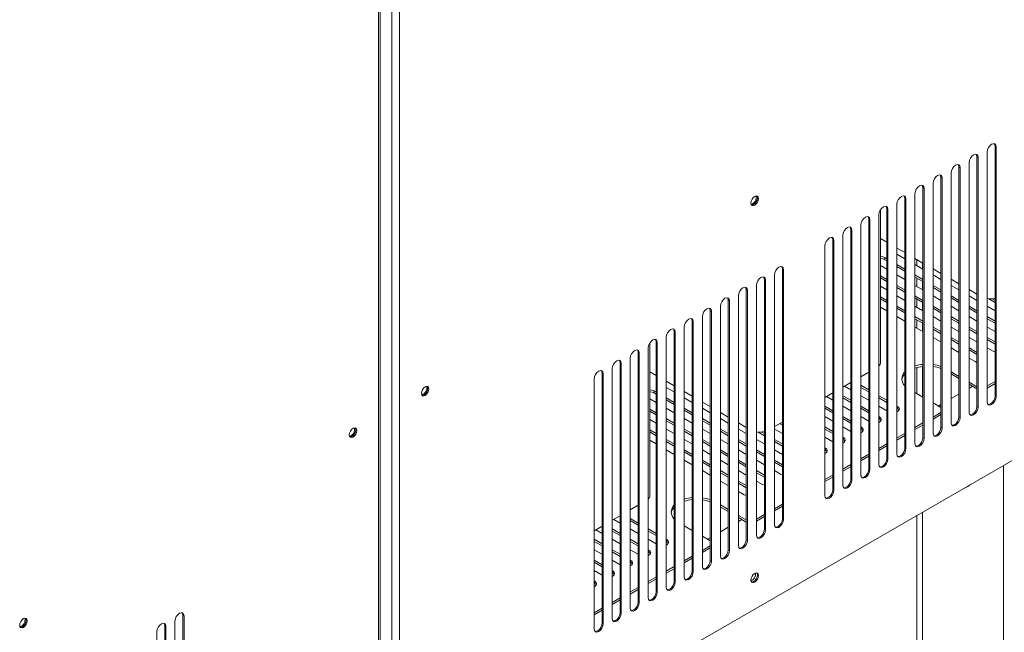
# Model space of a CAD drawing. Units: millimetres. Extents: x 5 to 415, y 0 to 297.
# Drawn here: x 359 to 367, y 95 to 100 of the extents above; entities that cross this region are included whole.
import ezdxf

# ---------------------------------------------------------------- set-up
doc = ezdxf.new("R2010")
doc.units = ezdxf.units.MM

msp = doc.modelspace()

# ---------------------------------------------------------------- linework, layer by layer
at = {"color": 7, "linetype": 'Continuous', "lineweight": 15}
for p, q in [((361.8917, 106.5413), (361.8917, 93.9073)), ((361.9511, 106.518), (361.9511, 93.9073)), ((361.787, 93.8126), (361.787, 106.4233)), ((361.7993, 93.8298), (361.7993, 106.4521)), ((366.6237, 99.1458), (366.6321, 99.1409)), ((366.6237, 97.1861), (366.6237, 99.1458)), ((366.6321, 97.1812), (366.6321, 99.1409)), ((366.4822, 99.0642), (366.4907, 99.0593)), ((366.4822, 97.1045), (366.4822, 99.0642)), ((366.4907, 97.0996), (366.4907, 99.0593)), ((366.5614, 99.1001), (366.5614, 97.1404)), ((366.3408, 98.9826), (366.3493, 98.9777)), ((366.3408, 97.0229), (366.3408, 98.9826)), ((366.3493, 97.018), (366.3493, 98.9777)), ((366.42, 99.0185), (366.42, 97.0588)), ((366.1994, 98.9009), (366.2079, 98.896)), ((366.1994, 96.9412), (366.1994, 98.9009)), ((366.2079, 96.9363), (366.2079, 98.896)), ((366.2786, 98.9368), (366.2786, 96.9771)), ((366.058, 98.8193), (366.0665, 98.8144)), ((366.058, 96.8596), (366.058, 98.8193)), ((366.1372, 98.8552), (366.1372, 96.8955)), ((365.9957, 98.7736), (365.9957, 96.8139)), ((366.0665, 96.8547), (366.0665, 98.8144)), ((365.8543, 98.6919), (365.8543, 96.7322)), ((365.9165, 98.7376), (365.925, 98.7327)), ((365.9165, 96.7779), (365.9165, 98.7376)), ((365.925, 96.773), (365.925, 98.7327)), ((361.9511, 93.9073), (370.1111, 98.618)), ((365.7129, 98.6103), (365.7129, 96.6506)), ((365.7252, 97.4513), (365.7252, 98.6484)), ((365.7751, 98.656), (365.7836, 98.6511)), ((365.7751, 96.6963), (365.7751, 98.656)), ((365.7836, 96.6914), (365.7836, 98.6511)), ((365.5715, 98.5286), (365.5715, 96.5689)), ((365.6337, 98.5743), (365.6422, 98.5694)), ((365.6337, 96.6146), (365.6337, 98.5743)), ((365.6422, 96.6097), (365.6422, 98.5694)), ((365.4301, 98.447), (365.4301, 96.4873)), ((365.4923, 98.4927), (365.5008, 98.4878)), ((365.4923, 96.533), (365.4923, 98.4927)), ((365.5008, 96.5281), (365.5008, 98.4878)), ((365.2886, 98.3653), (365.2886, 96.4056)), ((365.3509, 98.4111), (365.3593, 98.4062)), ((365.3509, 96.4514), (365.3509, 98.4111)), ((365.3593, 96.4465), (365.3593, 98.4062)), ((365.7751, 98.3934), (365.7252, 98.4222)), ((365.9165, 98.3118), (365.8543, 98.3477)), ((365.8543, 98.3457), (365.8572, 98.346)), ((365.8543, 98.2996), (365.9165, 98.2637)), ((365.7252, 98.2109), (365.7751, 98.1821)), ((365.7751, 98.2637), (365.7596, 98.2727)), ((365.7596, 98.2727), (365.7596, 98.2564)), ((365.7596, 98.2564), (365.7751, 98.2474)), ((365.9165, 98.1821), (365.8543, 98.218)), ((365.8543, 98.2017), (365.9165, 98.1657)), ((366.058, 98.2301), (365.9957, 98.2661)), ((365.9957, 98.218), (366.058, 98.1821)), ((366.0113, 98.2571), (366.0113, 98.209)), ((366.0537, 98.2326), (366.0537, 98.1845)), ((364.8927, 98.1368), (364.8927, 96.1771)), ((364.9549, 98.1825), (364.9634, 98.1776)), ((364.9549, 96.2228), (364.9549, 98.1825)), ((364.9634, 96.2179), (364.9634, 98.1776)), ((365.7751, 98.1004), (365.7252, 98.1292)), ((365.8543, 98.1363), (365.9165, 98.1004)), ((366.058, 98.1004), (365.9957, 98.1363)), ((366.1994, 98.1485), (366.1372, 98.1844)), ((366.1372, 98.1363), (366.1994, 98.1004)), ((364.7512, 98.0551), (364.7512, 96.0954)), ((364.8135, 98.1008), (364.8219, 98.0959)), ((364.8135, 96.1411), (364.8135, 98.1008)), ((364.8219, 96.1362), (364.8219, 98.0959)), ((365.7252, 98.1129), (365.7751, 98.0841)), ((365.7252, 98.0476), (365.7751, 98.0188)), ((365.9165, 98.0188), (365.8543, 98.0547)), ((365.9957, 98.12), (366.058, 98.0841)), ((365.9957, 98.0547), (366.058, 98.0188)), ((366.0113, 98.111), (366.0113, 98.0457)), ((366.0537, 98.0865), (366.0537, 98.0212)), ((366.1994, 98.0188), (366.1372, 98.0547)), ((366.3408, 98.0669), (366.2786, 98.1028)), ((366.2786, 98.0547), (366.3408, 98.0188)), ((364.6098, 97.9735), (364.6098, 96.0138)), ((364.672, 98.0192), (364.6805, 98.0143)), ((364.672, 96.0595), (364.672, 98.0192)), ((364.6805, 96.0546), (364.6805, 98.0143)), ((365.8543, 98.0384), (365.9165, 98.0025)), ((365.8543, 97.9731), (365.9165, 97.9371)), ((366.058, 97.9371), (365.9957, 97.9731)), ((366.1372, 98.0384), (366.1994, 98.0025)), ((366.1372, 97.9731), (366.1994, 97.9371)), ((366.3408, 97.9371), (366.2786, 97.9731)), ((366.4822, 97.9852), (366.42, 98.0211)), ((366.42, 97.9731), (366.4822, 97.9371)), ((364.4684, 97.8918), (364.4684, 95.9321)), ((364.5306, 97.9375), (364.5391, 97.9326)), ((364.5306, 95.9779), (364.5306, 97.9375)), ((364.5391, 95.973), (364.5391, 97.9326)), ((365.7751, 97.9371), (365.7252, 97.966)), ((365.7252, 97.9496), (365.7751, 97.9208)), ((365.9165, 97.8555), (365.8543, 97.8914)), ((365.9957, 97.9567), (366.058, 97.9208)), ((365.9957, 97.8914), (366.058, 97.8555)), ((366.0113, 97.9478), (366.0113, 97.8824)), ((366.0537, 97.9233), (366.0537, 97.858)), ((366.1994, 97.8555), (366.1372, 97.8914)), ((366.2786, 97.9567), (366.3408, 97.9208)), ((366.2786, 97.8914), (366.3408, 97.8555)), ((366.4822, 97.8555), (366.42, 97.8914)), ((366.5614, 97.8914), (366.6237, 97.8555)), ((366.5746, 97.9492), (366.6237, 97.9208)), ((366.6237, 97.9371), (366.6024, 97.9494)), ((364.3892, 97.8559), (364.3977, 97.851)), ((364.3892, 95.8962), (364.3892, 97.8559)), ((364.3977, 95.8913), (364.3977, 97.851)), ((365.7252, 97.8843), (365.7751, 97.8555)), ((365.8543, 97.8751), (365.9165, 97.8392)), ((366.1372, 97.8751), (366.1994, 97.8392)), ((366.42, 97.8751), (366.4822, 97.8392)), ((364.2478, 97.7743), (364.2563, 97.7694)), ((364.2478, 95.8146), (364.2478, 97.7743)), ((364.2563, 95.8097), (364.2563, 97.7694)), ((364.327, 97.8102), (364.327, 95.8505)), ((365.8543, 97.8098), (365.9165, 97.7739)), ((366.058, 97.7739), (365.9957, 97.8098)), ((365.9957, 97.7935), (366.058, 97.7575)), ((366.0113, 97.7845), (366.0113, 97.7192)), ((366.0537, 97.76), (366.0537, 97.6947)), ((366.1372, 97.8098), (366.1994, 97.7739)), ((366.3408, 97.7739), (366.2786, 97.8098)), ((366.2786, 97.7935), (366.3408, 97.7575)), ((366.42, 97.8098), (366.4822, 97.7739)), ((366.6237, 97.7739), (366.5614, 97.8098)), ((366.5614, 97.7935), (366.6237, 97.7575)), ((364.1064, 97.6926), (364.1148, 97.6877)), ((364.1064, 95.7329), (364.1064, 97.6926)), ((364.1148, 95.728), (364.1148, 97.6877)), ((364.1856, 97.7285), (364.1856, 95.7689)), ((365.9957, 97.7281), (366.058, 97.6922)), ((366.1994, 97.6922), (366.1372, 97.7281)), ((366.1372, 97.7118), (366.1994, 97.6759)), ((366.2786, 97.7281), (366.3408, 97.6922)), ((366.4822, 97.6922), (366.42, 97.7281)), ((366.42, 97.7118), (366.4822, 97.6759)), ((366.5614, 97.7281), (366.6237, 97.6922)), ((363.915, 96.4063), (363.915, 97.6033)), ((363.9649, 97.611), (363.9734, 97.6061)), ((363.9649, 95.6513), (363.9649, 97.611)), ((363.9734, 95.6464), (363.9734, 97.6061)), ((364.0441, 97.6469), (364.0441, 95.6872)), ((366.1372, 97.6465), (366.1994, 97.6106)), ((366.3408, 97.6106), (366.2786, 97.6465)), ((366.2786, 97.6302), (366.3408, 97.5943)), ((366.42, 97.6465), (366.4822, 97.6106)), ((366.6237, 97.6106), (366.5614, 97.6465)), ((366.5614, 97.6302), (366.6237, 97.5943)), ((363.8235, 97.5293), (363.832, 97.5244)), ((363.8235, 95.5696), (363.8235, 97.5293)), ((363.832, 95.5647), (363.832, 97.5244)), ((363.9027, 97.5653), (363.9027, 95.6056)), ((366.2786, 97.5649), (366.3408, 97.5289)), ((366.4822, 97.5289), (366.42, 97.5649)), ((366.42, 97.5485), (366.4822, 97.5126)), ((366.5614, 97.5649), (366.6081, 97.5379)), ((366.6081, 97.5379), (366.6237, 97.5318)), ((363.6821, 97.4477), (363.6906, 97.4428)), ((363.6821, 95.488), (363.6821, 97.4477)), ((363.6906, 95.4831), (363.6906, 97.4428)), ((363.7613, 97.4836), (363.7613, 95.5239)), ((366.42, 97.4832), (366.4667, 97.4563)), ((366.4667, 97.4563), (366.4822, 97.4502)), ((363.5407, 97.3661), (363.5492, 97.3612)), ((363.5407, 95.4064), (363.5407, 97.3661)), ((363.5492, 95.4015), (363.5492, 97.3612)), ((363.6199, 97.402), (363.6199, 95.4423)), ((363.9649, 97.3484), (363.915, 97.3772)), ((365.6337, 97.3745), (365.5715, 97.3386)), ((366.0113, 97.4109), (366.0113, 97.2048)), ((366.0537, 97.4186), (366.0537, 97.1803)), ((366.3408, 97.3412), (366.2786, 97.3771)), ((366.2786, 97.3608), (366.3408, 97.3248)), ((363.4784, 97.3203), (363.4784, 95.3606)), ((364.1064, 97.2668), (364.0441, 97.3027)), ((364.0441, 97.3007), (364.047, 97.301)), ((365.4923, 97.2929), (365.4301, 97.257)), ((366.4822, 97.2595), (366.42, 97.2954)), ((366.42, 97.2791), (366.4822, 97.2432)), ((366.6237, 97.302), (366.5614, 97.2661)), ((366.6237, 97.2856), (366.5614, 97.2497)), ((363.9649, 97.2187), (363.9494, 97.2277)), ((363.9494, 97.2277), (363.9494, 97.2114)), ((363.9494, 97.2114), (363.9649, 97.2024)), ((364.0441, 97.2546), (364.1064, 97.2187)), ((364.2478, 97.1851), (364.1856, 97.2211)), ((365.3509, 97.2113), (365.2886, 97.1753)), ((365.4422, 97.264), (365.4923, 97.235)), ((365.6337, 97.235), (365.5715, 97.271)), ((365.5715, 97.2546), (365.6337, 97.2187)), ((365.9957, 97.2138), (366.058, 97.1779)), ((366.3408, 97.2024), (366.2786, 97.1665)), ((366.4469, 97.2636), (366.42, 97.2481)), ((363.915, 97.1659), (363.9649, 97.1371)), ((364.1064, 97.1371), (364.0441, 97.173)), ((364.0441, 97.1567), (364.1064, 97.1207)), ((364.1856, 97.173), (364.2478, 97.1371)), ((364.3892, 97.1035), (364.327, 97.1394)), ((365.3007, 97.1823), (365.3509, 97.1534)), ((365.4923, 97.1534), (365.4301, 97.1893)), ((365.4301, 97.173), (365.4923, 97.1371)), ((365.5715, 97.1893), (365.6337, 97.1534)), ((365.7751, 97.1534), (365.7129, 97.1893)), ((365.7129, 97.173), (365.7751, 97.1371)), ((366.1372, 97.1322), (366.1994, 97.0962)), ((366.1994, 97.1207), (366.1782, 97.1085)), ((366.6237, 97.1861), (366.6321, 97.1812)), ((363.9649, 97.0554), (363.915, 97.0842)), ((363.915, 97.0679), (363.9649, 97.0391)), ((364.0441, 97.0913), (364.1064, 97.0554)), ((364.2478, 97.0554), (364.1856, 97.0913)), ((364.1856, 97.075), (364.2478, 97.0391)), ((364.327, 97.0913), (364.3892, 97.0554)), ((364.5306, 97.0219), (364.4684, 97.0578)), ((365.3509, 97.0718), (365.2886, 97.1077)), ((365.2886, 97.0913), (365.3509, 97.0554)), ((365.4301, 97.1077), (365.4923, 97.0718)), ((365.6337, 97.0718), (365.5715, 97.1077)), ((365.5715, 97.0913), (365.6337, 97.0554)), ((365.7129, 97.1077), (365.7751, 97.0718)), ((365.8586, 97.1052), (365.8543, 97.1077)), ((365.8543, 97.0913), (365.8586, 97.0889)), ((365.8586, 97.1052), (365.8586, 97.0889)), ((366.1994, 97.0571), (366.1372, 97.0211)), ((366.1994, 97.0407), (366.1372, 97.0048)), ((366.4822, 97.1045), (366.4907, 97.0996)), ((363.915, 97.0026), (363.9649, 96.9738)), ((364.1064, 96.9738), (364.0441, 97.0097)), ((364.0441, 96.9934), (364.1064, 96.9575)), ((364.1856, 97.0097), (364.2478, 96.9738)), ((364.3892, 96.9738), (364.327, 97.0097)), ((364.327, 96.9934), (364.3892, 96.9575)), ((364.4684, 97.0097), (364.5306, 96.9738)), ((364.672, 96.9402), (364.6098, 96.9761)), ((364.9549, 96.9827), (364.8927, 96.9467)), ((364.933, 96.9701), (364.9549, 96.9575)), ((364.9549, 96.9738), (364.9472, 96.9782)), ((365.2886, 97.026), (365.3509, 96.9901)), ((365.4923, 96.9901), (365.4301, 97.026)), ((365.4301, 97.0097), (365.4923, 96.9738)), ((365.5715, 97.026), (365.6337, 96.9901)), ((365.7171, 97.0236), (365.7129, 97.026)), ((365.7129, 97.0097), (365.7171, 97.0073)), ((365.7171, 97.0236), (365.7171, 97.0073)), ((366.058, 96.9754), (365.9957, 96.9395)), ((366.3408, 97.0229), (366.3493, 97.018)), ((363.9649, 96.8921), (363.915, 96.921)), ((363.915, 96.9046), (363.9649, 96.8758)), ((364.0441, 96.9281), (364.1064, 96.8921)), ((364.2478, 96.8921), (364.1856, 96.9281)), ((364.1856, 96.9117), (364.2478, 96.8758)), ((364.327, 96.9281), (364.3892, 96.8921)), ((364.5306, 96.8921), (364.4684, 96.9281)), ((364.4684, 96.9117), (364.5306, 96.8758)), ((364.6098, 96.9281), (364.672, 96.8921)), ((364.7644, 96.9042), (364.8135, 96.8758)), ((364.8135, 96.8921), (364.7922, 96.9044)), ((364.8927, 96.9281), (364.9549, 96.8921)), ((365.3509, 96.9085), (365.2886, 96.9444)), ((365.2886, 96.9281), (365.3509, 96.8921)), ((365.4301, 96.9444), (365.4923, 96.9085)), ((365.5757, 96.9419), (365.5715, 96.9444)), ((365.5715, 96.9281), (365.5757, 96.9256)), ((365.5757, 96.9419), (365.5757, 96.9256)), ((365.9165, 96.8938), (365.8543, 96.8579)), ((366.058, 96.9591), (365.9957, 96.9232)), ((366.1994, 96.9412), (366.2079, 96.9363)), ((363.915, 96.8393), (363.9649, 96.8105)), ((364.1064, 96.8105), (364.0441, 96.8464)), ((364.0441, 96.8301), (364.1064, 96.7942)), ((364.1856, 96.8464), (364.2478, 96.8105)), ((364.3892, 96.8105), (364.327, 96.8464)), ((364.327, 96.8301), (364.3892, 96.7942)), ((364.4684, 96.8464), (364.5306, 96.8105)), ((364.672, 96.8105), (364.6098, 96.8464)), ((364.6098, 96.8301), (364.672, 96.7942)), ((364.7512, 96.8464), (364.8135, 96.8105)), ((364.9549, 96.8105), (364.8927, 96.8464)), ((364.8927, 96.8301), (364.9549, 96.7942)), ((365.2886, 96.8628), (365.3509, 96.8268)), ((365.4343, 96.8603), (365.4301, 96.8628)), ((365.4301, 96.8464), (365.4343, 96.844)), ((365.4343, 96.8603), (365.4343, 96.844)), ((365.7751, 96.8121), (365.7129, 96.7762)), ((365.9165, 96.8774), (365.8543, 96.8415)), ((366.058, 96.8596), (366.0665, 96.8547)), ((364.0441, 96.7648), (364.1064, 96.7289)), ((364.2478, 96.7289), (364.1856, 96.7648)), ((364.1856, 96.7485), (364.2478, 96.7125)), ((364.327, 96.7648), (364.3892, 96.7289)), ((364.5306, 96.7289), (364.4684, 96.7648)), ((364.4684, 96.7485), (364.5306, 96.7125)), ((364.6098, 96.7648), (364.672, 96.7289)), ((364.8135, 96.7289), (364.7512, 96.7648)), ((364.7512, 96.7485), (364.8135, 96.7125)), ((364.8927, 96.7648), (364.9549, 96.7289)), ((365.2929, 96.7787), (365.2886, 96.7811)), ((365.2886, 96.7648), (365.2929, 96.7623)), ((365.2929, 96.7787), (365.2929, 96.7623)), ((365.7751, 96.7958), (365.7129, 96.7599)), ((365.9165, 96.7779), (365.925, 96.773)), ((364.1856, 96.6831), (364.2478, 96.6472)), ((364.3892, 96.6472), (364.327, 96.6831)), ((364.327, 96.6668), (364.3892, 96.6309)), ((364.4684, 96.6831), (364.5306, 96.6472)), ((364.672, 96.6472), (364.6098, 96.6831)), ((364.6098, 96.6668), (364.672, 96.6309)), ((364.7512, 96.6831), (364.8135, 96.6472)), ((364.9549, 96.6472), (364.8927, 96.6831)), ((364.8927, 96.6668), (364.9549, 96.6309)), ((365.6337, 96.7305), (365.5715, 96.6946)), ((365.6337, 96.7142), (365.5715, 96.6782)), ((365.7751, 96.6963), (365.7836, 96.6914)), ((364.327, 96.6015), (364.3892, 96.5656)), ((364.5306, 96.5656), (364.4684, 96.6015)), ((364.4684, 96.5852), (364.5306, 96.5492)), ((364.6098, 96.6015), (364.672, 96.5656)), ((364.8135, 96.5656), (364.7512, 96.6015)), ((364.7512, 96.5852), (364.8135, 96.5492)), ((364.8927, 96.6015), (364.9393, 96.5746)), ((365.4923, 96.6489), (365.4301, 96.6129)), ((365.4923, 96.6325), (365.4301, 96.5966)), ((365.6337, 96.6146), (365.6422, 96.6097)), ((364.4684, 96.5199), (364.5306, 96.4839)), ((364.672, 96.4839), (364.6098, 96.5199)), ((364.6098, 96.5035), (364.672, 96.4676)), ((364.7512, 96.5199), (364.7979, 96.4929)), ((364.9393, 96.5746), (364.9549, 96.5685)), ((365.3509, 96.5672), (365.2886, 96.5313)), ((365.3509, 96.5509), (365.2886, 96.515)), ((365.4923, 96.533), (365.5008, 96.5281)), ((364.6098, 96.4382), (364.6565, 96.4113)), ((364.7979, 96.4929), (364.8135, 96.4868)), ((365.3509, 96.4514), (365.3593, 96.4465)), ((364.6565, 96.4113), (364.672, 96.4052)), ((363.8235, 96.3295), (363.7613, 96.2936)), ((364.5306, 96.2962), (364.4684, 96.3321)), ((364.4684, 96.3158), (364.5306, 96.2798)), ((364.9549, 96.3386), (364.8927, 96.3027)), ((364.9549, 96.3223), (364.8927, 96.2864)), ((366.0537, 96.2757), (366.0537, 88.5407)), ((363.6821, 96.2479), (363.6199, 96.212)), ((363.632, 96.219), (363.6821, 96.19)), ((363.8235, 96.19), (363.7613, 96.226)), ((363.7613, 96.2096), (363.8235, 96.1737)), ((364.672, 96.2145), (364.6098, 96.2504)), ((364.6098, 96.2341), (364.672, 96.1982)), ((364.6367, 96.2186), (364.6098, 96.2031)), ((364.8135, 96.257), (364.7512, 96.2211)), ((364.8135, 96.2406), (364.7512, 96.2047)), ((364.9549, 96.2228), (364.9634, 96.2179)), ((366.0113, 96.2513), (366.0113, 88.5652)), ((363.5407, 96.1663), (363.4784, 96.1303)), ((363.4905, 96.1373), (363.5407, 96.1084)), ((363.6821, 96.1084), (363.6199, 96.1443)), ((363.6199, 96.128), (363.6821, 96.0921)), ((363.7613, 96.1443), (363.8235, 96.1084)), ((363.9649, 96.1084), (363.9027, 96.1443)), ((363.9027, 96.128), (363.9649, 96.0921)), ((364.1856, 96.1688), (364.2478, 96.1329)), ((364.5306, 96.1574), (364.4684, 96.1214)), ((364.8135, 96.1411), (364.8219, 96.1362)), ((363.5407, 96.0267), (363.4784, 96.0627)), ((363.4784, 96.0463), (363.5407, 96.0104)), ((363.6199, 96.0627), (363.6821, 96.0267)), ((363.8235, 96.0267), (363.7613, 96.0627)), ((363.7613, 96.0463), (363.8235, 96.0104)), ((363.9027, 96.0627), (363.9649, 96.0267)), ((364.0484, 96.0602), (364.0441, 96.0627)), ((364.0441, 96.0463), (364.0484, 96.0439)), ((364.0484, 96.0602), (364.0484, 96.0439)), ((364.327, 96.0872), (364.3892, 96.0512)), ((364.3892, 96.0757), (364.368, 96.0635)), ((364.672, 96.0595), (364.6805, 96.0546)), ((363.4784, 95.981), (363.5407, 95.9451)), ((363.6821, 95.9451), (363.6199, 95.981)), ((363.6199, 95.9647), (363.6821, 95.9288)), ((363.7613, 95.981), (363.8235, 95.9451)), ((363.907, 95.9786), (363.9027, 95.981)), ((363.9027, 95.9647), (363.907, 95.9623)), ((363.907, 95.9786), (363.907, 95.9623)), ((364.3892, 96.0121), (364.327, 95.9761)), ((364.3892, 95.9957), (364.327, 95.9598)), ((364.5306, 95.9779), (364.5391, 95.973)), ((363.5407, 95.8635), (363.4784, 95.8994)), ((363.4784, 95.8831), (363.5407, 95.8471)), ((363.6199, 95.8994), (363.6821, 95.8635)), ((363.7655, 95.8969), (363.7613, 95.8994)), ((363.7613, 95.8831), (363.7655, 95.8806)), ((363.7655, 95.8969), (363.7655, 95.8806)), ((364.2478, 95.9304), (364.1856, 95.8945)), ((364.2478, 95.9141), (364.1856, 95.8782)), ((364.3892, 95.8962), (364.3977, 95.8913)), ((363.4784, 95.8177), (363.5407, 95.7818)), ((363.6241, 95.8153), (363.6199, 95.8177)), ((363.6241, 95.8153), (363.6241, 95.799)), ((364.1064, 95.8488), (364.0441, 95.8129)), ((364.1064, 95.8324), (364.0441, 95.7965)), ((364.2478, 95.8146), (364.2563, 95.8097)), ((363.4827, 95.7337), (363.4784, 95.7361)), ((363.4827, 95.7337), (363.4827, 95.7173)), ((363.6199, 95.8014), (363.6241, 95.799)), ((363.9649, 95.7671), (363.9027, 95.7312)), ((363.9649, 95.7508), (363.9027, 95.7149)), ((364.1064, 95.7329), (364.1148, 95.728)), ((363.4784, 95.7198), (363.4827, 95.7173)), ((363.8235, 95.6855), (363.7613, 95.6496)), ((363.8235, 95.6692), (363.7613, 95.6332)), ((363.9649, 95.6513), (363.9734, 95.6464)), ((363.6821, 95.6039), (363.6199, 95.5679)), ((363.6821, 95.5875), (363.6199, 95.5516)), ((363.5407, 95.5222), (363.4784, 95.4863)), ((363.5407, 95.5059), (363.4784, 95.47)), ((363.8235, 95.5696), (363.832, 95.5647)), ((360.189, 95.4214), (360.189, 93.4617)), ((360.2512, 95.4671), (360.2597, 95.4622)), ((360.2512, 93.5074), (360.2512, 95.4671)), ((360.2597, 93.5025), (360.2597, 95.4622)), ((363.6821, 95.488), (363.6906, 95.4831)), ((360.1098, 95.3855), (360.1183, 95.3806)), ((360.1098, 93.4258), (360.1098, 95.3855)), ((360.1183, 93.4209), (360.1183, 95.3806)), ((363.5407, 95.4064), (363.5492, 95.4015)), ((360.0476, 95.3397), (360.0476, 93.38))]:
    msp.add_line(p, q, dxfattribs=at)
at = {"color": 8, "linetype": 'Continuous', "lineweight": 15}
msp.add_line((366.6901, 88.9391), (366.6901, 96.6431), dxfattribs=at)
at = {"color": 7, "linetype": 'Continuous', "lineweight": 15, "flags": 128}
for points in [[(366.6321, 99.1409), (366.6295, 99.155), (366.6218, 99.1638), (366.6103, 99.1661), (366.5968, 99.1614), (366.5833, 99.1504), (366.5718, 99.135), (366.5641, 99.1173), (366.5614, 99.1001)], [(366.6237, 99.1458), (366.621, 99.1599), (366.6172, 99.1656)], [(366.4907, 99.0593), (366.488, 99.0734), (366.4804, 99.0822), (366.4689, 99.0844), (366.4554, 99.0797), (366.4418, 99.0688), (366.4304, 99.0533), (366.4227, 99.0357), (366.42, 99.0185)], [(366.4822, 99.0642), (366.4795, 99.0783), (366.4758, 99.084)], [(366.3493, 98.9777), (366.3466, 98.9917), (366.3389, 99.0005), (366.3275, 99.0028), (366.3139, 98.9981), (366.3004, 98.9872), (366.2889, 98.9717), (366.2813, 98.954), (366.2786, 98.9368)], [(366.3408, 98.9826), (366.3381, 98.9966), (366.3343, 99.0024)], [(366.2079, 98.896), (366.2052, 98.9101), (366.1975, 98.9189), (366.1861, 98.9211), (366.1725, 98.9164), (366.159, 98.9055), (366.1475, 98.89), (366.1399, 98.8724), (366.1372, 98.8552)], [(366.1994, 98.9009), (366.1967, 98.915), (366.1929, 98.9207)], [(366.0665, 98.8144), (366.0638, 98.8284), (366.0561, 98.8373), (366.0446, 98.8395), (366.0311, 98.8348), (366.0176, 98.8239), (366.0061, 98.8084), (365.9984, 98.7907), (365.9957, 98.7736)], [(366.058, 98.8193), (366.0553, 98.8333), (366.0515, 98.8391)], [(364.7678, 98.7359), (364.7655, 98.7214), (364.7591, 98.7066), (364.7494, 98.6936), (364.7381, 98.6844), (364.7267, 98.6805), (364.7171, 98.6823), (364.7106, 98.6897), (364.7084, 98.7016), (364.7106, 98.716), (364.7171, 98.7308), (364.7267, 98.7438), (364.7381, 98.753), (364.7494, 98.757), (364.7591, 98.7551), (364.7655, 98.7477), (364.7678, 98.7359)], [(364.7133, 98.6855), (364.7182, 98.6854), (364.7296, 98.6893), (364.741, 98.6985), (364.7506, 98.7115), (364.757, 98.7263), (364.7593, 98.7407), (364.757, 98.7526), (364.7544, 98.7568)], [(364.7593, 98.7407), (364.757, 98.7263), (364.7506, 98.7115), (364.741, 98.6985), (364.7296, 98.6893), (364.7182, 98.6854), (364.7133, 98.6855)], [(364.7544, 98.7568), (364.757, 98.7526), (364.7593, 98.7407)], [(365.925, 98.7327), (365.9223, 98.7468), (365.9147, 98.7556), (365.9032, 98.7578), (365.8897, 98.7531), (365.8761, 98.7422), (365.8647, 98.7268), (365.857, 98.7091), (365.8543, 98.6919)], [(365.9165, 98.7376), (365.9139, 98.7517), (365.9101, 98.7574)], [(365.7836, 98.6511), (365.7809, 98.6652), (365.7733, 98.674), (365.7618, 98.6762), (365.7483, 98.6715), (365.7347, 98.6606), (365.7233, 98.6451), (365.7156, 98.6274), (365.7129, 98.6103)], [(365.7751, 98.656), (365.7724, 98.6701), (365.7687, 98.6758)], [(365.6422, 98.5694), (365.6395, 98.5835), (365.6318, 98.5923), (365.6204, 98.5946), (365.6068, 98.5899), (365.5933, 98.5789), (365.5818, 98.5635), (365.5742, 98.5458), (365.5715, 98.5286)], [(365.6337, 98.5743), (365.631, 98.5884), (365.6272, 98.5942)], [(365.5008, 98.4878), (365.4981, 98.5019), (365.4904, 98.5107), (365.4789, 98.5129), (365.4654, 98.5082), (365.4519, 98.4973), (365.4404, 98.4818), (365.4328, 98.4642), (365.4301, 98.447)], [(365.4923, 98.4927), (365.4896, 98.5068), (365.4858, 98.5125)], [(365.3593, 98.4062), (365.3567, 98.4202), (365.349, 98.4291), (365.3375, 98.4313), (365.324, 98.4266), (365.3105, 98.4157), (365.299, 98.4002), (365.2913, 98.3825), (365.2886, 98.3653)], [(365.3509, 98.4111), (365.3482, 98.4251), (365.3444, 98.4309)], [(365.7596, 98.2727), (365.7434, 98.2789), (365.7252, 98.2811)], [(364.9634, 98.1776), (364.9607, 98.1916), (364.953, 98.2005), (364.9415, 98.2027), (364.928, 98.198), (364.9145, 98.1871), (364.903, 98.1716), (364.8954, 98.1539), (364.8927, 98.1368)], [(364.9549, 98.1825), (364.9522, 98.1965), (364.9484, 98.2023)], [(365.7252, 98.2648), (365.7434, 98.2626), (365.7596, 98.2564)], [(364.8219, 98.0959), (364.8193, 98.11), (364.8116, 98.1188), (364.8001, 98.1211), (364.7866, 98.1163), (364.7731, 98.1054), (364.7616, 98.09), (364.7539, 98.0723), (364.7512, 98.0551)], [(364.8135, 98.1008), (364.8108, 98.1149), (364.807, 98.1206)], [(364.6805, 98.0143), (364.6778, 98.0284), (364.6702, 98.0372), (364.6587, 98.0394), (364.6452, 98.0347), (364.6316, 98.0238), (364.6202, 98.0083), (364.6125, 97.9906), (364.6098, 97.9735)], [(364.672, 98.0192), (364.6694, 98.0333), (364.6656, 98.039)], [(364.5391, 97.9326), (364.5364, 97.9467), (364.5287, 97.9555), (364.5173, 97.9578), (364.5037, 97.9531), (364.4902, 97.9421), (364.4787, 97.9267), (364.4711, 97.909), (364.4684, 97.8918)], [(364.5306, 97.9375), (364.5279, 97.9516), (364.5241, 97.9574)], [(364.3977, 97.851), (364.395, 97.8651), (364.3873, 97.8739), (364.3759, 97.8761), (364.3623, 97.8714), (364.3488, 97.8605), (364.3373, 97.845), (364.3297, 97.8274), (364.327, 97.8102)], [(364.3892, 97.8559), (364.3865, 97.87), (364.3827, 97.8757)], [(364.2563, 97.7694), (364.2536, 97.7834), (364.2459, 97.7923), (364.2344, 97.7945), (364.2209, 97.7898), (364.2074, 97.7789), (364.1959, 97.7634), (364.1882, 97.7457), (364.1856, 97.7285)], [(364.2478, 97.7743), (364.2451, 97.7883), (364.2413, 97.7941)], [(364.1148, 97.6877), (364.1121, 97.7018), (364.1045, 97.7106), (364.093, 97.7128), (364.0795, 97.7081), (364.066, 97.6972), (364.0545, 97.6818), (364.0468, 97.6641), (364.0441, 97.6469)], [(364.1064, 97.6926), (364.1037, 97.7067), (364.0999, 97.7124)], [(363.9734, 97.6061), (363.9707, 97.6202), (363.9631, 97.629), (363.9516, 97.6312), (363.9381, 97.6265), (363.9245, 97.6156), (363.9131, 97.6001), (363.9054, 97.5824), (363.9027, 97.5653)], [(363.9649, 97.611), (363.9622, 97.6251), (363.9585, 97.6308)], [(363.832, 97.5244), (363.8293, 97.5385), (363.8216, 97.5473), (363.8102, 97.5496), (363.7966, 97.5449), (363.7831, 97.5339), (363.7716, 97.5185), (363.764, 97.5008), (363.7613, 97.4836)], [(363.8235, 97.5293), (363.8208, 97.5434), (363.817, 97.5492)], [(363.6906, 97.4428), (363.6879, 97.4569), (363.6802, 97.4657), (363.6688, 97.4679), (363.6552, 97.4632), (363.6417, 97.4523), (363.6302, 97.4368), (363.6226, 97.4192), (363.6199, 97.402)], [(363.6821, 97.4477), (363.6794, 97.4618), (363.6756, 97.4675)], [(366.1994, 97.4189), (366.1684, 97.4282), (366.1372, 97.434)], [(363.5492, 97.3612), (363.5465, 97.3752), (363.5388, 97.3841), (363.5273, 97.3863), (363.5138, 97.3816), (363.5003, 97.3707), (363.4888, 97.3552), (363.4811, 97.3375), (363.4784, 97.3203)], [(363.5407, 97.3661), (363.538, 97.3801), (363.5342, 97.3859)], [(366.1372, 97.4177), (366.1684, 97.4119), (366.1994, 97.4026)], [(362.1817, 97.243), (362.1795, 97.2285), (362.173, 97.2137), (362.1634, 97.2007), (362.152, 97.1915), (362.1406, 97.1876), (362.131, 97.1894), (362.1246, 97.1968), (362.1223, 97.2087), (362.1246, 97.2231), (362.131, 97.2379), (362.1406, 97.2509), (362.152, 97.2601), (362.1634, 97.2641), (362.173, 97.2622), (362.1795, 97.2548), (362.1817, 97.243)], [(362.1272, 97.1926), (362.1322, 97.1925), (362.1435, 97.1964), (362.1549, 97.2056), (362.1645, 97.2186), (362.171, 97.2334), (362.1732, 97.2478), (362.171, 97.2597), (362.1683, 97.2639)], [(362.1732, 97.2478), (362.171, 97.2334), (362.1645, 97.2186), (362.1549, 97.2056), (362.1435, 97.1964), (362.1322, 97.1925), (362.1272, 97.1926)], [(362.1683, 97.2639), (362.171, 97.2597), (362.1732, 97.2478)], [(363.9494, 97.2277), (363.9332, 97.2339), (363.915, 97.2361)], [(363.915, 97.2198), (363.9332, 97.2176), (363.9494, 97.2114)], [(366.5614, 97.1404), (366.5641, 97.1263), (366.5718, 97.1175), (366.5833, 97.1153), (366.5968, 97.12), (366.6103, 97.1309), (366.6218, 97.1464), (366.6295, 97.1641), (366.6321, 97.1812)], [(366.5679, 97.1206), (366.5748, 97.1202), (366.5883, 97.1249), (366.6018, 97.1358), (366.6133, 97.1513), (366.621, 97.169), (366.6237, 97.1861)], [(365.8543, 97.0622), (365.8586, 97.0644), (365.8694, 97.0738), (365.8732, 97.0848), (365.8694, 97.0959), (365.8586, 97.1052)], [(365.8586, 97.0889), (365.8694, 97.0795), (365.8712, 97.0766)], [(366.42, 97.0588), (366.4227, 97.0447), (366.4304, 97.0359), (366.4418, 97.0337), (366.4554, 97.0384), (366.4689, 97.0493), (366.4804, 97.0647), (366.488, 97.0824), (366.4907, 97.0996)], [(366.4265, 97.039), (366.4333, 97.0386), (366.4469, 97.0433), (366.4604, 97.0542), (366.4719, 97.0696), (366.4795, 97.0873), (366.4822, 97.1045)], [(365.7129, 96.9806), (365.7171, 96.9828), (365.728, 96.9921), (365.7318, 97.0032), (365.728, 97.0142), (365.7171, 97.0236)], [(365.7171, 97.0073), (365.728, 96.9979), (365.7297, 96.995)], [(366.2786, 96.9771), (366.2813, 96.9631), (366.2889, 96.9542), (366.3004, 96.952), (366.3139, 96.9567), (366.3275, 96.9676), (366.3389, 96.9831), (366.3466, 97.0008), (366.3493, 97.018)], [(366.2851, 96.9573), (366.2919, 96.9569), (366.3055, 96.9616), (366.319, 96.9725), (366.3305, 96.988), (366.3381, 97.0057), (366.3408, 97.0229)], [(361.6158, 96.9163), (361.6136, 96.9018), (361.6071, 96.887), (361.5975, 96.874), (361.5861, 96.8648), (361.5748, 96.8609), (361.5651, 96.8628), (361.5587, 96.8702), (361.5564, 96.882), (361.5587, 96.8964), (361.5651, 96.9113), (361.5748, 96.9243), (361.5861, 96.9334), (361.5975, 96.9374), (361.6071, 96.9355), (361.6136, 96.9281), (361.6158, 96.9163)], [(361.5613, 96.866), (361.5663, 96.8658), (361.5776, 96.8697), (361.589, 96.8789), (361.5986, 96.8919), (361.6051, 96.9067), (361.6073, 96.9212), (361.6051, 96.933), (361.6025, 96.9372)], [(361.6073, 96.9212), (361.6051, 96.9067), (361.5986, 96.8919), (361.589, 96.8789), (361.5776, 96.8697), (361.5663, 96.8658), (361.5613, 96.866)], [(361.6025, 96.9372), (361.6051, 96.933), (361.6073, 96.9212)], [(365.5715, 96.8989), (365.5757, 96.9011), (365.5866, 96.9105), (365.5904, 96.9215), (365.5866, 96.9326), (365.5757, 96.9419)], [(365.5757, 96.9256), (365.5866, 96.9162), (365.5883, 96.9134)], [(366.1372, 96.8955), (366.1399, 96.8814), (366.1475, 96.8726), (366.159, 96.8704), (366.1725, 96.8751), (366.1861, 96.886), (366.1975, 96.9015), (366.2052, 96.9191), (366.2079, 96.9363)], [(366.1436, 96.8757), (366.1505, 96.8753), (366.164, 96.88), (366.1776, 96.8909), (366.189, 96.9064), (366.1967, 96.924), (366.1994, 96.9412)], [(365.4301, 96.8173), (365.4343, 96.8195), (365.4451, 96.8288), (365.4489, 96.8399), (365.4451, 96.8509), (365.4343, 96.8603)], [(365.4343, 96.844), (365.4451, 96.8346), (365.4469, 96.8317)], [(365.9957, 96.8139), (365.9984, 96.7998), (366.0061, 96.791), (366.0176, 96.7887), (366.0311, 96.7934), (366.0446, 96.8044), (366.0561, 96.8198), (366.0638, 96.8375), (366.0665, 96.8547)], [(366.0022, 96.794), (366.0091, 96.7936), (366.0226, 96.7983), (366.0361, 96.8093), (366.0476, 96.8247), (366.0553, 96.8424), (366.058, 96.8596)], [(365.2886, 96.7357), (365.2929, 96.7378), (365.3037, 96.7472), (365.3075, 96.7583), (365.3037, 96.7693), (365.2929, 96.7787)], [(365.2929, 96.7623), (365.3037, 96.753), (365.3055, 96.7501)], [(365.8543, 96.7322), (365.857, 96.7181), (365.8647, 96.7093), (365.8761, 96.7071), (365.8897, 96.7118), (365.9032, 96.7227), (365.9147, 96.7382), (365.9223, 96.7559), (365.925, 96.773)], [(365.8608, 96.7124), (365.8677, 96.712), (365.8812, 96.7167), (365.8947, 96.7276), (365.9062, 96.7431), (365.9139, 96.7608), (365.9165, 96.7779)], [(365.7129, 96.6506), (365.7156, 96.6365), (365.7233, 96.6277), (365.7347, 96.6255), (365.7483, 96.6302), (365.7618, 96.6411), (365.7733, 96.6565), (365.7809, 96.6742), (365.7836, 96.6914)], [(365.7194, 96.6308), (365.7262, 96.6303), (365.7398, 96.6351), (365.7533, 96.646), (365.7648, 96.6614), (365.7724, 96.6791), (365.7751, 96.6963)], [(365.5715, 96.5689), (365.5742, 96.5549), (365.5818, 96.546), (365.5933, 96.5438), (365.6068, 96.5485), (365.6204, 96.5594), (365.6318, 96.5749), (365.6395, 96.5926), (365.6422, 96.6097)], [(365.578, 96.5491), (365.5848, 96.5487), (365.5984, 96.5534), (365.6119, 96.5643), (365.6234, 96.5798), (365.631, 96.5975), (365.6337, 96.6146)], [(365.4301, 96.4873), (365.4328, 96.4732), (365.4404, 96.4644), (365.4519, 96.4622), (365.4654, 96.4669), (365.4789, 96.4778), (365.4904, 96.4933), (365.4981, 96.5109), (365.5008, 96.5281)], [(365.4365, 96.4675), (365.4434, 96.4671), (365.4569, 96.4718), (365.4705, 96.4827), (365.4819, 96.4982), (365.4896, 96.5158), (365.4923, 96.533)], [(365.2886, 96.4056), (365.2913, 96.3916), (365.299, 96.3828), (365.3105, 96.3805), (365.324, 96.3852), (365.3375, 96.3961), (365.349, 96.4116), (365.3567, 96.4293), (365.3593, 96.4465)], [(365.2951, 96.3858), (365.302, 96.3854), (365.3155, 96.3901), (365.329, 96.401), (365.3405, 96.4165), (365.3482, 96.4342), (365.3509, 96.4514)], [(364.3892, 96.3739), (364.3583, 96.3832), (364.327, 96.389)], [(364.327, 96.3727), (364.3583, 96.3669), (364.3892, 96.3576)], [(364.8927, 96.1771), (364.8954, 96.163), (364.903, 96.1542), (364.9145, 96.1519), (364.928, 96.1566), (364.9415, 96.1676), (364.953, 96.183), (364.9607, 96.2007), (364.9634, 96.2179)], [(364.8991, 96.1572), (364.906, 96.1568), (364.9195, 96.1615), (364.9331, 96.1725), (364.9445, 96.1879), (364.9522, 96.2056), (364.9549, 96.2228)], [(364.7512, 96.0954), (364.7539, 96.0813), (364.7616, 96.0725), (364.7731, 96.0703), (364.7866, 96.075), (364.8001, 96.0859), (364.8116, 96.1014), (364.8193, 96.1191), (364.8219, 96.1362)], [(364.7577, 96.0756), (364.7646, 96.0752), (364.7781, 96.0799), (364.7916, 96.0908), (364.8031, 96.1063), (364.8108, 96.124), (364.8135, 96.1411)], [(364.0441, 96.0172), (364.0484, 96.0194), (364.0592, 96.0288), (364.063, 96.0398), (364.0592, 96.0509), (364.0484, 96.0602)], [(364.0484, 96.0439), (364.0592, 96.0345), (364.061, 96.0316)], [(364.6098, 96.0138), (364.6125, 95.9997), (364.6202, 95.9909), (364.6316, 95.9887), (364.6452, 95.9934), (364.6587, 96.0043), (364.6702, 96.0197), (364.6778, 96.0374), (364.6805, 96.0546)], [(364.6163, 95.994), (364.6232, 95.9936), (364.6367, 95.9983), (364.6502, 96.0092), (364.6617, 96.0246), (364.6694, 96.0423), (364.672, 96.0595)], [(363.9027, 95.9356), (363.907, 95.9378), (363.9178, 95.9471), (363.9216, 95.9582), (363.9178, 95.9692), (363.907, 95.9786)], [(363.907, 95.9623), (363.9178, 95.9529), (363.9196, 95.95)], [(364.4684, 95.9321), (364.4711, 95.9181), (364.4787, 95.9092), (364.4902, 95.907), (364.5037, 95.9117), (364.5173, 95.9226), (364.5287, 95.9381), (364.5364, 95.9558), (364.5391, 95.973)], [(364.4749, 95.9123), (364.4817, 95.9119), (364.4953, 95.9166), (364.5088, 95.9275), (364.5203, 95.943), (364.5279, 95.9607), (364.5306, 95.9779)], [(363.7613, 95.8539), (363.7655, 95.8561), (363.7764, 95.8655), (363.7802, 95.8765), (363.7764, 95.8876), (363.7655, 95.8969)], [(364.327, 95.8505), (364.3297, 95.8364), (364.3373, 95.8276), (364.3488, 95.8254), (364.3623, 95.8301), (364.3759, 95.841), (364.3873, 95.8565), (364.395, 95.8741), (364.3977, 95.8913)], [(364.3335, 95.8307), (364.3403, 95.8303), (364.3538, 95.835), (364.3674, 95.8459), (364.3788, 95.8614), (364.3865, 95.879), (364.3892, 95.8962)], [(363.6199, 95.7723), (363.6241, 95.7745), (363.6349, 95.7838), (363.6388, 95.7949), (363.6349, 95.8059), (363.6241, 95.8153)], [(363.7655, 95.8806), (363.7764, 95.8712), (363.7781, 95.8684)], [(364.1856, 95.7689), (364.1882, 95.7548), (364.1959, 95.746), (364.2074, 95.7437), (364.2209, 95.7484), (364.2344, 95.7594), (364.2459, 95.7748), (364.2536, 95.7925), (364.2563, 95.8097)], [(364.192, 95.749), (364.1989, 95.7486), (364.2124, 95.7533), (364.226, 95.7643), (364.2374, 95.7797), (364.2451, 95.7974), (364.2478, 95.8146)], [(363.4784, 95.6907), (363.4827, 95.6928), (363.4935, 95.7022), (363.4973, 95.7132), (363.4935, 95.7243), (363.4827, 95.7337)], [(363.6241, 95.799), (363.6349, 95.7896), (363.6367, 95.7867)], [(364.0441, 95.6872), (364.0468, 95.6731), (364.0545, 95.6643), (364.066, 95.6621), (364.0795, 95.6668), (364.093, 95.6777), (364.1045, 95.6932), (364.1121, 95.7109), (364.1148, 95.728)], [(364.0506, 95.6674), (364.0575, 95.667), (364.071, 95.6717), (364.0845, 95.6826), (364.096, 95.6981), (364.1037, 95.7158), (364.1064, 95.7329)], [(364.7677, 95.7783), (364.7655, 95.7639), (364.759, 95.749), (364.7494, 95.7361), (364.738, 95.7269), (364.7267, 95.7229), (364.717, 95.7248), (364.7106, 95.7322), (364.7083, 95.744), (364.7106, 95.7585), (364.717, 95.7733), (364.7267, 95.7863), (364.738, 95.7955), (364.7494, 95.7994), (364.759, 95.7975), (364.7655, 95.7901), (364.7677, 95.7783)], [(364.7593, 95.7832), (364.757, 95.7688), (364.7506, 95.7539), (364.7409, 95.741), (364.7296, 95.7318), (364.7182, 95.7278), (364.7132, 95.728)], [(364.7135, 95.7279), (364.7182, 95.7278), (364.7296, 95.7318)], [(364.7296, 95.7318), (364.7409, 95.741), (364.7506, 95.7539), (364.757, 95.7688), (364.7593, 95.7832), (364.757, 95.795), (364.754, 95.7996)], [(364.7544, 95.7992), (364.757, 95.795), (364.7593, 95.7832)], [(363.4827, 95.7173), (363.4935, 95.708), (363.4953, 95.7051)], [(363.9092, 95.5858), (363.916, 95.5853), (363.9296, 95.59), (363.9431, 95.601), (363.9546, 95.6164), (363.9622, 95.6341), (363.9649, 95.6513)], [(363.9027, 95.6056), (363.9054, 95.5915), (363.9131, 95.5827), (363.9245, 95.5804), (363.9381, 95.5852), (363.9516, 95.5961), (363.9631, 95.6115), (363.9707, 95.6292), (363.9734, 95.6464)], [(363.7613, 95.5239), (363.764, 95.5099), (363.7716, 95.501), (363.7831, 95.4988), (363.7966, 95.5035), (363.8102, 95.5144), (363.8216, 95.5299), (363.8293, 95.5476), (363.832, 95.5647)], [(363.7678, 95.5041), (363.7746, 95.5037), (363.7882, 95.5084), (363.8017, 95.5193), (363.8132, 95.5348), (363.8208, 95.5525), (363.8235, 95.5696)], [(359.0298, 95.4234), (359.0275, 95.4089), (359.0211, 95.3941), (359.0114, 95.3811), (359.0001, 95.3719), (358.9887, 95.368), (358.9791, 95.3699), (358.9726, 95.3773), (358.9704, 95.3891), (358.9726, 95.4035), (358.9791, 95.4184), (358.9887, 95.4314), (359.0001, 95.4405), (359.0114, 95.4445), (359.0211, 95.4426), (359.0275, 95.4352), (359.0298, 95.4234)], [(358.9753, 95.3731), (358.9802, 95.3729), (358.9916, 95.3768), (359.0029, 95.386), (359.0126, 95.399), (359.019, 95.4138), (359.0213, 95.4283), (359.019, 95.4401), (359.0164, 95.4443)], [(359.0213, 95.4283), (359.019, 95.4138), (359.0126, 95.399), (359.0029, 95.386), (358.9916, 95.3768), (358.9802, 95.3729), (358.9753, 95.3731)], [(359.0164, 95.4443), (359.019, 95.4401), (359.0213, 95.4283)], [(360.2597, 95.4622), (360.257, 95.4763), (360.2493, 95.4851), (360.2379, 95.4873), (360.2243, 95.4826), (360.2108, 95.4717), (360.1993, 95.4562), (360.1917, 95.4386), (360.189, 95.4214)], [(360.2512, 95.4671), (360.2485, 95.4812), (360.2447, 95.4869)], [(363.6199, 95.4423), (363.6226, 95.4282), (363.6302, 95.4194), (363.6417, 95.4172), (363.6552, 95.4219), (363.6688, 95.4328), (363.6802, 95.4483), (363.6879, 95.4659), (363.6906, 95.4831)], [(363.6263, 95.4225), (363.6332, 95.4221), (363.6467, 95.4268), (363.6603, 95.4377), (363.6717, 95.4532), (363.6794, 95.4708), (363.6821, 95.488)], [(360.1183, 95.3806), (360.1156, 95.3946), (360.1079, 95.4034), (360.0964, 95.4057), (360.0829, 95.401), (360.0694, 95.3901), (360.0579, 95.3746), (360.0503, 95.3569), (360.0476, 95.3397)], [(360.1098, 95.3855), (360.1071, 95.3995), (360.1033, 95.4053)], [(363.4784, 95.3606), (363.4811, 95.3466), (363.4888, 95.3378), (363.5003, 95.3355), (363.5138, 95.3402), (363.5273, 95.3511), (363.5388, 95.3666), (363.5465, 95.3843), (363.5492, 95.4015)], [(363.4849, 95.3408), (363.4918, 95.3404), (363.5053, 95.3451), (363.5188, 95.356), (363.5303, 95.3715), (363.538, 95.3892), (363.5407, 95.4064)]]:
    msp.add_lwpolyline(points, dxfattribs=at)
at = {"color": 7, "linetype": 'Continuous', "lineweight": 15}
for centre, radius, start, end in [((364.6957, 98.7432), 0.0549, 285.53784, 14.31394), ((366.5868, 98.118), 0.1693, 261.37433, 282.56803), ((365.684, 97.453), 0.0413, 314.48832, 357.64889), ((366.0879, 97.1265), 0.3103, 95.53097, 107.27141), ((365.9762, 97.3005), 0.0848, 134.72453, 171.2558), ((365.9702, 97.3216), 0.0772, 134.00063, 225.9985), ((366.0879, 97.1101), 0.3103, 95.53097, 107.27141), ((362.1097, 97.2503), 0.0548, 285.51045, 14.49463), ((361.5438, 96.9236), 0.0548, 285.51062, 14.49446), ((364.7766, 97.073), 0.1693, 261.37898, 282.56507), ((366.3753, 96.5353), 0.0674, 281.69948, 318.29515), ((363.8738, 96.408), 0.0413, 314.48379, 357.65343), ((364.2777, 96.0815), 0.3103, 95.53097, 107.27141), ((364.2777, 96.0651), 0.3103, 95.53097, 107.27141), ((364.166, 96.2555), 0.0848, 134.72453, 171.2558), ((364.16, 96.2766), 0.0772, 134.00089, 225.99998), ((364.6872, 95.7905), 0.0577, 292.21253, 7.79378), ((358.9577, 95.4307), 0.0548, 285.51062, 14.49446)]:
    msp.add_arc(centre, radius, start, end, dxfattribs=at)

doc.saveas('drawing.dxf')
